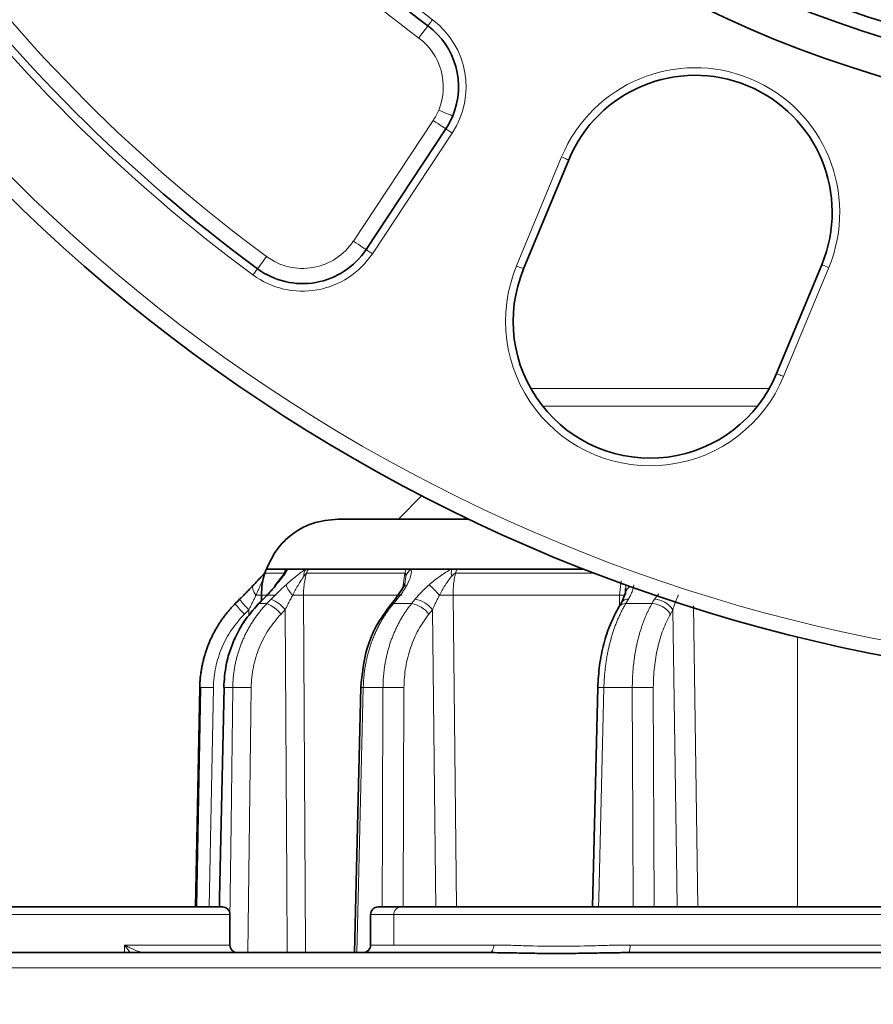
# Model space of a CAD drawing. Units: millimetres. Extents: x 1839 to 3009, y 3533 to 4366.
# Drawn here: x 2345 to 2401, y 3918 to 3982 of the extents above; entities that cross this region are included whole.
import ezdxf

# ---------------------------------------------------------------- set-up
doc = ezdxf.new("R2010")
doc.units = ezdxf.units.MM
doc.layers.get('0').update_dxf_attribs({"linetype": 'CONTINUOUS'})
doc.layers.get('DEFPOINTS').update_dxf_attribs({"linetype": 'CONTINUOUS'})
doc.layers.add('Dim', color=7, linetype='CONTINUOUS')
doc.styles.get("Standard").update_dxf_attribs({"font": 'ISOCP.SHX', "width": 1.2})
doc.dimstyles.new('1$0', dxfattribs={"dimtxt": 2.8, "dimasz": 2.8, "dimexe": 1.25, "dimexo": 0, "dimgap": 1, "dimtad": 1, "dimrnd": 0.01, "dimdsep": 46, "dimtxsty": 'Standard', "dimcen": 0, "dimclrd": 256, "dimclre": 6, "dimclrt": 256, "dimazin": 2, "dimtfac": 0.8, "dimtmove": 0, "dimatfit": 3, "dimfxl": 1, "dimtolj": 1, "dimarcsym": 0})

# ---------------------------------------------------------------- blocks, each defined once
blk = doc.blocks.new('*D8')
at = {"layer": 'DEFPOINTS', "color": 0}
for p in [(2255.343, 4050.622), (2424.074, 4050.622), (2423.377, 3884.622)]:
    blk.add_point(p, dxfattribs=at)
at = {"layer": 'Dim', "color": 6, "lineweight": -2}
for p, q in [((2424.074, 4050.622), (2252.343, 4050.622)), ((2423.377, 3884.622), (2252.343, 3884.622))]:
    blk.add_line(p, q, dxfattribs=at)
at = {"layer": 'Dim', "lineweight": -2}
blk.add_line((2255.343, 3889.622), (2255.343, 4045.622), dxfattribs=at)
at = {"layer": 'Dim'}
for points in [[(2254.51, 4045.622), (2256.177, 4045.622), (2255.343, 4050.622)], [(2254.51, 3889.622), (2256.177, 3889.622), (2255.343, 3884.622)]]:
    blk.add_solid(points, dxfattribs=at)
at = {"layer": 'Dim', "insert": (2250.343, 3967.622), "char_height": 8, "attachment_point": 5, "rotation": 90}
blk.add_mtext('\\A1;166', dxfattribs=at)

msp = doc.modelspace()

# ---------------------------------------------------------------- linework, layer by layer
at = {"color": 8, "linetype": 'Continuous', "lineweight": 18}
for p, q in [((2366.863, 3967.888), (2372.113, 3975.821)), ((2373.364, 3974.994), (2368.113, 3967.06)), ((2377.594, 3966.259), (2380.559, 3973.419)), ((2398.118, 3966.146), (2395.152, 3958.986)), ((2370.119, 3945.094), (2370.249, 3946.072)), ((2370.245, 3945.321), (2370.309, 3945.85)), ((2384.372, 3944.622), (2384.468, 3945.56)), ((2373.422, 3944.622), (2373.636, 3924.122)), ((2384.363, 3943.913), (2384.372, 3944.622)), ((2386.658, 3944.35), (2386.939, 3944.71)), ((2389.225, 3943.923), (2389.511, 3924.122)), ((2359.996, 3943.265), (2359.996, 3943.66)), ((2396.056, 3941.868), (2396.056, 3924.122)), ((2357.663, 3938.544), (2357.393, 3924.122)), ((2360.148, 3938.544), (2359.935, 3921.122)), ((2370.193, 3938.544), (2370.132, 3924.122)), ((2386.587, 3938.544), (2386.647, 3924.122)), ((2369.522, 3923.622), (2369.522, 3921.622)), ((2351.812, 3921.122), (2351.812, 3921.622)), ((2352.186, 3921.122), (2351.812, 3921.622))]:
    msp.add_line(p, q, dxfattribs=at)
at = {"color": 7, "linetype": 'Continuous', "lineweight": 35}
for p, q in [((2367.696, 3967.336), (2372.947, 3975.27)), ((2381.021, 3973.228), (2378.056, 3966.068)), ((2397.656, 3966.338), (2394.69, 3959.177)), ((2371.352, 3951.15), (2369.824, 3949.622)), ((2362.34, 3946.046), (2361.712, 3945.222)), ((2370.258, 3945.379), (2370.104, 3945.063)), ((2360.824, 3944.622), (2360.824, 3944.252)), ((2370.104, 3945.063), (2369.564, 3944.288)), ((2384.755, 3944.778), (2384.507, 3944.155)), ((2384.763, 3945.055), (2384.755, 3944.778)), ((2359.387, 3944.335), (2359.1, 3944.047)), ((2360.897, 3944.327), (2360.616, 3944.039)), ((2369.564, 3944.288), (2369.323, 3944)), ((2384.507, 3944.155), (2384.335, 3943.867)), ((2356.814, 3938.55), (2356.544, 3924.122)), ((2367.354, 3938.551), (2366.936, 3921.122)), ((2382.937, 3938.551), (2382.588, 3924.122)), ((2358.75, 3921.622), (2358.75, 3923.622)), ((2367.999, 3923.622), (2367.999, 3921.622))]:
    msp.add_line(p, q, dxfattribs=at)
at = {"color": 8, "linetype": 'Continuous', "lineweight": 18, "flags": 128}
for points in [[(2371.167, 3981.237), (2371.283, 3981.394), (2371.395, 3981.544), (2371.499, 3981.683), (2371.589, 3981.805), (2371.663, 3981.904), (2371.719, 3981.979), (2371.753, 3982.024), (2371.764, 3982.04)], [(2372.063, 3982.441), (2372.004, 3982.362), (2371.948, 3982.287), (2371.897, 3982.218), (2371.852, 3982.157), (2371.814, 3982.107), (2371.787, 3982.07), (2371.77, 3982.047), (2371.764, 3982.04)], [(2372.473, 3976.498), (2372.654, 3976.424), (2372.827, 3976.352), (2372.987, 3976.286), (2373.127, 3976.228), (2373.242, 3976.18), (2373.327, 3976.145), (2373.38, 3976.123), (2373.397, 3976.116)], [(2372.113, 3975.821), (2372.276, 3975.714), (2372.433, 3975.61), (2372.577, 3975.515), (2372.703, 3975.431), (2372.807, 3975.363), (2372.884, 3975.312), (2372.931, 3975.28), (2372.947, 3975.27)], [(2373.364, 3974.994), (2373.283, 3975.047), (2373.205, 3975.099), (2373.133, 3975.147), (2373.069, 3975.189), (2373.018, 3975.223), (2372.979, 3975.249), (2372.955, 3975.264), (2372.947, 3975.27)], [(2381.021, 3973.228), (2381.013, 3973.232), (2380.986, 3973.242), (2380.944, 3973.26), (2380.886, 3973.284), (2380.816, 3973.313), (2380.736, 3973.346), (2380.65, 3973.382), (2380.559, 3973.419)], [(2367.696, 3967.336), (2367.68, 3967.347), (2367.633, 3967.378), (2367.556, 3967.429), (2367.452, 3967.498), (2367.326, 3967.582), (2367.182, 3967.677), (2367.025, 3967.781), (2366.863, 3967.888)], [(2368.113, 3967.06), (2368.032, 3967.114), (2367.954, 3967.166), (2367.882, 3967.214), (2367.819, 3967.255), (2367.767, 3967.29), (2367.728, 3967.315), (2367.704, 3967.331), (2367.696, 3967.336)], [(2360.562, 3966.07), (2360.574, 3966.085), (2360.607, 3966.131), (2360.662, 3966.205), (2360.736, 3966.306), (2360.826, 3966.428), (2360.928, 3966.567), (2361.04, 3966.718), (2361.155, 3966.875)], [(2360.562, 3966.07), (2360.557, 3966.062), (2360.54, 3966.039), (2360.512, 3966.002), (2360.476, 3965.952), (2360.431, 3965.891), (2360.379, 3965.821), (2360.324, 3965.746), (2360.266, 3965.667)], [(2378.056, 3966.068), (2378.047, 3966.071), (2378.02, 3966.082), (2377.978, 3966.1), (2377.92, 3966.124), (2377.85, 3966.153), (2377.77, 3966.186), (2377.684, 3966.222), (2377.594, 3966.259)], [(2398.118, 3966.146), (2398.028, 3966.184), (2397.941, 3966.219), (2397.861, 3966.253), (2397.791, 3966.282), (2397.734, 3966.305), (2397.691, 3966.323), (2397.665, 3966.334), (2397.656, 3966.338)], [(2395.152, 3958.986), (2395.062, 3959.023), (2394.975, 3959.059), (2394.896, 3959.092), (2394.826, 3959.121), (2394.768, 3959.145), (2394.725, 3959.163), (2394.699, 3959.174), (2394.69, 3959.177)], [(2378.529, 3958.205), (2380.205, 3958.205), (2382.487, 3958.205), (2385.077, 3958.205), (2387.955, 3958.205), (2391.1, 3958.205), (2394.217, 3958.205)], [(2393.433, 3957.036), (2391.786, 3957.036), (2388.654, 3957.036), (2385.774, 3957.036), (2383.165, 3957.036), (2380.849, 3957.036), (2379.313, 3957.036)], [(2362.319, 3946.072), (2361.953, 3946.072), (2361.648, 3946.072), (2361.404, 3946.072), (2361.222, 3946.072), (2361.102, 3946.072), (2361.044, 3946.072), (2361.038, 3946.072)], [(2370.249, 3946.072), (2369.247, 3946.072), (2368.298, 3946.072), (2367.405, 3946.072), (2366.567, 3946.072), (2365.786, 3946.072), (2365.062, 3946.072), (2364.396, 3946.072), (2363.788, 3946.072)], [(2382.657, 3946.072), (2381.525, 3946.072), (2380.09, 3946.072), (2378.697, 3946.072), (2377.349, 3946.072), (2376.046, 3946.072), (2374.79, 3946.072), (2373.583, 3946.072)], [(2360.461, 3944.607), (2360.386, 3944.72), (2360.326, 3944.829), (2360.282, 3944.933), (2360.254, 3945.03), (2360.244, 3945.117), (2360.251, 3945.192), (2360.275, 3945.253), (2360.316, 3945.299)], [(2361.798, 3944.622), (2361.739, 3944.622), (2361.434, 3944.622), (2361.19, 3944.622), (2361.008, 3944.622), (2360.888, 3944.622), (2360.83, 3944.622), (2360.824, 3944.622)], [(2363.588, 3944.622), (2363.707, 3921.431), (2363.709, 3921.122)], [(2370.057, 3944.622), (2369.054, 3944.622), (2368.105, 3944.622), (2367.21, 3944.622), (2366.371, 3944.622), (2365.589, 3944.622), (2364.864, 3944.622), (2364.197, 3944.622), (2363.588, 3944.622)], [(2384.372, 3944.622), (2382.854, 3944.622), (2381.375, 3944.622), (2379.938, 3944.622), (2378.544, 3944.622), (2377.193, 3944.622), (2375.889, 3944.622), (2374.632, 3944.622), (2373.422, 3944.622)], [(2360.616, 3944.039), (2360.621, 3944.049), (2360.653, 3944.062)], [(2360.933, 3944.35), (2360.776, 3944.188), (2360.653, 3944.062)], [(2361.18, 3944.062), (2361.11, 3944.062), (2361.042, 3944.062), (2360.974, 3944.062), (2360.908, 3944.062), (2360.843, 3944.062), (2360.778, 3944.062), (2360.715, 3944.062), (2360.653, 3944.062)], [(2360.897, 3944.327), (2360.901, 3944.337), (2360.933, 3944.35)], [(2361.18, 3944.062), (2361.336, 3944.223), (2361.458, 3944.35)], [(2369.738, 3944.35), (2369.603, 3944.188), (2369.497, 3944.062)], [(2370.694, 3944.062), (2370.541, 3944.062), (2370.389, 3944.062), (2370.238, 3944.062), (2370.088, 3944.062), (2369.939, 3944.062), (2369.791, 3944.062), (2369.643, 3944.062), (2369.497, 3944.062)], [(2370.694, 3944.062), (2370.825, 3944.223), (2370.928, 3944.35)], [(2384.945, 3944.35), (2384.849, 3944.188), (2384.773, 3944.062)], [(2386.495, 3944.062), (2386.277, 3944.062), (2386.061, 3944.062), (2385.844, 3944.062), (2385.629, 3944.062), (2385.414, 3944.062), (2385.2, 3944.062), (2384.986, 3944.062), (2384.773, 3944.062)], [(2386.495, 3944.062), (2386.586, 3944.223), (2386.658, 3944.35)], [(2359.996, 3943.66), (2359.836, 3943.499), (2359.709, 3943.372)], [(2362.389, 3943.66), (2362.233, 3943.499), (2362.111, 3943.372)], [(2362.506, 3921.122), (2362.481, 3925.853), (2362.389, 3943.66)], [(2372.07, 3943.66), (2371.939, 3943.499), (2371.835, 3943.372)], [(2372.277, 3924.122), (2372.258, 3925.853), (2372.07, 3943.66)], [(2387.873, 3943.66), (2387.782, 3943.499), (2387.71, 3943.372)], [(2388.16, 3924.122), (2388.135, 3925.853), (2387.873, 3943.66)], [(2358.338, 3938.549), (2358.337, 3938.547), (2358.364, 3938.544)], [(2358.935, 3938.544), (2358.86, 3938.544), (2358.785, 3938.544), (2358.712, 3938.544), (2358.64, 3938.544), (2358.569, 3938.544), (2358.499, 3938.544), (2358.431, 3938.544), (2358.364, 3938.544)], [(2358.75, 3923.352), (2358.826, 3929.576), (2358.935, 3938.544)], [(2367.515, 3938.544), (2367.181, 3924.684), (2367.096, 3921.122)], [(2367.354, 3938.551), (2367.35, 3938.551), (2367.369, 3938.55), (2367.425, 3938.547), (2367.515, 3938.544)], [(2368.813, 3938.544), (2368.648, 3938.544), (2368.483, 3938.544), (2368.319, 3938.544), (2368.156, 3938.544), (2367.995, 3938.544), (2367.834, 3938.544), (2367.674, 3938.544), (2367.515, 3938.544)], [(2368.754, 3924.122), (2368.776, 3929.576), (2368.813, 3938.544)], [(2383.338, 3938.544), (2383.001, 3924.684), (2382.987, 3924.122)], [(2385.206, 3938.544), (2384.97, 3938.544), (2384.735, 3938.544), (2384.5, 3938.544), (2384.266, 3938.544), (2384.033, 3938.544), (2383.801, 3938.544), (2383.569, 3938.544), (2383.338, 3938.544)], [(2385.27, 3924.122), (2385.245, 3929.576), (2385.206, 3938.544)], [(2358.75, 3923.622), (2358.748, 3923.622), (2358.515, 3923.622), (2357.914, 3923.622), (2356.956, 3923.622), (2355.659, 3923.622), (2354.047, 3923.622), (2352.15, 3923.622), (2350.003, 3923.622), (2347.647, 3923.622), (2345.125, 3923.622), (2342.485, 3923.622), (2339.774, 3923.622), (2337.045, 3923.622), (2334.348, 3923.622), (2331.732, 3923.622), (2329.247, 3923.622), (2326.94, 3923.622), (2324.852, 3923.622), (2323.023, 3923.622), (2321.487, 3923.622), (2320.273, 3923.622)], [(2369.522, 3923.622), (2368.652, 3923.622), (2368.142, 3923.622), (2367.999, 3923.622)], [(2407.999, 3923.622), (2407.996, 3923.622), (2407.764, 3923.622), (2407.163, 3923.622), (2406.205, 3923.622), (2404.908, 3923.622), (2403.296, 3923.622), (2401.399, 3923.622), (2399.252, 3923.622), (2396.896, 3923.622), (2394.374, 3923.622), (2391.734, 3923.622), (2389.023, 3923.622), (2386.294, 3923.622), (2383.596, 3923.622), (2380.981, 3923.622), (2378.496, 3923.622), (2376.188, 3923.622), (2374.101, 3923.622), (2372.272, 3923.622), (2370.736, 3923.622), (2369.522, 3923.622)], [(2351.812, 3921.622), (2353.786, 3921.622), (2355.469, 3921.622), (2356.829, 3921.622), (2357.841, 3921.622), (2358.483, 3921.622), (2358.744, 3921.622), (2358.75, 3921.622)], [(2367.999, 3921.622), (2368.015, 3921.622), (2368.096, 3921.622), (2368.246, 3921.622), (2368.465, 3921.622), (2368.751, 3921.622), (2369.103, 3921.622), (2369.522, 3921.622)], [(2369.522, 3921.622), (2370.081, 3921.622), (2370.721, 3921.622), (2371.441, 3921.622), (2372.236, 3921.622), (2373.103, 3921.622), (2374.038, 3921.622), (2375.037, 3921.622), (2376.095, 3921.622)], [(2375.798, 3921.122), (2375.856, 3921.132), (2375.912, 3921.16), (2375.963, 3921.206), (2376.008, 3921.269), (2376.045, 3921.344), (2376.073, 3921.431), (2376.09, 3921.525), (2376.095, 3921.622)], [(2385.052, 3921.622), (2387.571, 3921.622), (2390.096, 3921.622), (2392.587, 3921.622), (2395.006, 3921.622), (2397.312, 3921.622), (2399.47, 3921.622), (2401.445, 3921.622), (2403.205, 3921.622)], [(2471.419, 3920.122), (2465.684, 3920.122), (2459.815, 3920.122), (2453.829, 3920.122), (2447.746, 3920.122), (2441.584, 3920.122), (2435.364, 3920.122), (2429.103, 3920.122), (2422.824, 3920.122), (2416.544, 3920.122), (2410.284, 3920.122), (2404.063, 3920.122), (2397.901, 3920.122), (2391.818, 3920.122), (2385.832, 3920.122), (2379.963, 3920.122), (2374.229, 3920.122), (2368.647, 3920.122), (2363.236, 3920.122), (2358.012, 3920.122), (2352.993, 3920.122), (2348.193, 3920.122), (2343.628, 3920.122)]]:
    msp.add_lwpolyline(points, dxfattribs=at)
at = {"color": 7, "linetype": 'Continuous', "lineweight": 35, "flags": 128}
for points in [[(2374.419, 3949.622), (2372.723, 3949.622), (2370.75, 3949.622), (2369.098, 3949.622), (2367.778, 3949.622), (2366.796, 3949.622), (2366.161, 3949.622), (2365.874, 3949.622), (2365.856, 3949.622)], [(2362.432, 3946.322), (2362.067, 3946.322), (2361.762, 3946.322), (2361.519, 3946.322), (2361.337, 3946.322), (2361.218, 3946.322), (2361.16, 3946.322), (2361.154, 3946.322)], [(2362.551, 3946.322), (2362.536, 3946.322), (2362.521, 3946.322), (2362.506, 3946.322), (2362.491, 3946.322), (2362.476, 3946.322), (2362.461, 3946.322), (2362.447, 3946.322), (2362.432, 3946.322)], [(2363.732, 3946.322), (2363.565, 3946.322), (2363.403, 3946.322), (2363.248, 3946.322), (2363.097, 3946.322), (2362.952, 3946.322), (2362.813, 3946.322), (2362.679, 3946.322), (2362.551, 3946.322)], [(2363.898, 3946.322), (2363.877, 3946.322), (2363.856, 3946.322), (2363.835, 3946.322), (2363.814, 3946.322), (2363.794, 3946.322), (2363.773, 3946.322), (2363.752, 3946.322), (2363.732, 3946.322)], [(2370.347, 3946.322), (2369.347, 3946.322), (2368.4, 3946.322), (2367.508, 3946.322), (2366.672, 3946.322), (2365.892, 3946.322), (2365.169, 3946.322), (2364.505, 3946.322), (2363.898, 3946.322)], [(2370.651, 3946.322), (2370.613, 3946.322), (2370.575, 3946.322), (2370.536, 3946.322), (2370.498, 3946.322), (2370.46, 3946.322), (2370.422, 3946.322), (2370.385, 3946.322), (2370.347, 3946.322)], [(2373.33, 3946.322), (2372.979, 3946.322), (2372.632, 3946.322), (2372.29, 3946.322), (2371.953, 3946.322), (2371.62, 3946.322), (2371.292, 3946.322), (2370.969, 3946.322), (2370.651, 3946.322)], [(2373.675, 3946.322), (2373.631, 3946.322), (2373.588, 3946.322), (2373.545, 3946.322), (2373.502, 3946.322), (2373.459, 3946.322), (2373.416, 3946.322), (2373.373, 3946.322), (2373.33, 3946.322)], [(2382.013, 3946.322), (2381.602, 3946.322), (2380.169, 3946.322), (2378.779, 3946.322), (2377.433, 3946.322), (2376.133, 3946.322), (2374.88, 3946.322), (2373.675, 3946.322)], [(2359.102, 3944.062), (2359.262, 3944.223), (2359.389, 3944.35)], [(2359.387, 3944.335), (2359.387, 3944.337), (2359.389, 3944.35)], [(2356.493, 3924.122), (2356.595, 3929.576), (2356.763, 3938.544)], [(2358.364, 3938.544), (2358.073, 3924.684), (2358.061, 3924.122)], [(2320.735, 3924.122), (2321.919, 3924.122), (2323.416, 3924.122), (2325.199, 3924.122), (2327.235, 3924.122), (2329.485, 3924.122), (2331.908, 3924.122), (2334.458, 3924.122), (2337.088, 3924.122), (2339.749, 3924.122), (2342.391, 3924.122), (2344.966, 3924.122), (2347.425, 3924.122), (2349.722, 3924.122), (2351.815, 3924.122), (2353.665, 3924.122), (2355.236, 3924.122), (2356.501, 3924.122), (2357.435, 3924.122), (2358.021, 3924.122), (2358.248, 3924.122), (2358.25, 3924.122)], [(2368.499, 3924.122), (2368.638, 3924.122), (2369.135, 3924.122), (2369.984, 3924.122)], [(2369.984, 3924.122), (2371.168, 3924.122), (2372.665, 3924.122), (2374.448, 3924.122), (2376.484, 3924.122), (2378.734, 3924.122), (2381.156, 3924.122), (2383.707, 3924.122), (2386.337, 3924.122), (2388.998, 3924.122), (2391.64, 3924.122), (2394.215, 3924.122), (2396.674, 3924.122), (2398.971, 3924.122), (2401.064, 3924.122), (2402.913, 3924.122), (2404.485, 3924.122), (2405.75, 3924.122), (2406.684, 3924.122), (2407.27, 3924.122), (2407.496, 3924.122), (2407.499, 3924.122)], [(2322.277, 3921.122), (2325.171, 3921.122), (2328.394, 3921.122), (2331.934, 3921.122), (2335.78, 3921.122), (2339.918, 3921.122), (2344.335, 3921.122), (2349.015, 3921.122), (2353.944, 3921.122), (2359.105, 3921.122), (2364.479, 3921.122), (2370.05, 3921.122), (2375.798, 3921.122)], [(2384.979, 3921.122), (2391.09, 3921.122), (2397.308, 3921.122), (2403.611, 3921.122), (2409.979, 3921.122), (2416.391, 3921.122), (2422.824, 3921.122), (2429.256, 3921.122), (2435.668, 3921.122), (2442.036, 3921.122), (2448.339, 3921.122), (2454.557, 3921.122), (2460.668, 3921.122)]]:
    msp.add_lwpolyline(points, dxfattribs=at)
at = {"color": 7, "linetype": 'Continuous', "lineweight": 35}
for centre, radius, start, end in [((2422.824, 4050.622), 75, 115.57718, 295.57718), ((2422.824, 4050.622), 72.5, 115.57718, 295.57718), ((2422.824, 4050.622), 71.5, 115.57718, 295.57718), ((2422.824, 4050.622), 70.5, 115.57718, 295.57718), ((2422.824, 4050.622), 112, 157.5, 337.5), ((2422.827, 4050.617), 85.5, 216.66283, 233.32821), ((2422.821, 4050.621), 105, 216.36598, 233.63402), ((2368.778, 3978.029), 5, 337.5, 53.32821), ((2389.339, 3969.783), 9.003, 337.5, 157.5), ((2368.778, 3978.029), 5, 326.5, 337.5), ((2363.527, 3970.096), 5, 233.63402, 326.5), ((2386.373, 3962.623), 9.003, 157.5, 337.5), ((2365.824, 3944.622), 5, 163.13895, 180), ((2361.995, 3945.782), 1, 147.33042, 163.13895), ((2358.25, 3923.622), 0.5, 0, 90), ((2368.499, 3923.622), 0.5, 90, 180), ((2359.25, 3921.622), 0.5, 180, 270), ((2367.499, 3921.622), 0.5, 270, 0)]:
    msp.add_arc(centre, radius, start, end, dxfattribs=at)
at = {"color": 8, "linetype": 'Continuous', "lineweight": 18}
for centre, radius, start, end in [((2422.824, 4050.622), 111, 157.5, 337.5), ((2422.827, 4050.617), 85, 216.66283, 233.32821), ((2422.827, 4050.617), 86.5, 216.66283, 233.32821), ((2422.821, 4050.621), 104, 216.36598, 233.63402), ((2422.821, 4050.621), 105.5, 216.36598, 233.63402), ((2368.778, 3978.029), 5.5, 326.5, 53.32821), ((2368.778, 3978.029), 4, 337.5, 53.32821), ((2389.339, 3969.783), 9.503, 337.5, 157.5), ((2368.778, 3978.029), 4, 326.5, 337.5), ((2363.527, 3970.096), 4, 233.63402, 326.5), ((2363.527, 3970.096), 5.5, 233.63402, 326.5), ((2386.373, 3962.623), 9.503, 157.5, 337.5), ((2363.288, 3945.785), 1.01, 147.89098, 163.48597), ((2363.104, 3945.681), 0.847, 130.73134, 156.00268), ((2364.367, 3945.899), 0.764, 146.33799, 183.64524), ((2364.771, 3945.789), 1.022, 148.54101, 163.88304), ((2371.304, 3945.802), 1.09, 151.49482, 165.6393), ((2371.261, 3945.52), 1.008, 127.26153, 160.85752), ((2374.328, 3946.083), 1.026, 166.55199, 193.13044), ((2374.686, 3945.808), 1.135, 153.07809, 166.54713), ((2364.187, 3945.92), 1.854, 199.53953, 225.0501), ((2370.549, 3944.813), 0.51, 107.55996, 151.02538), ((2367.694, 3940.557), 6.303, 39.98933, 48.80463), ((2385.391, 3944.622), 0.655, 121.05764, 165.93369), ((2360.362, 3958.296), 13.689, 270.41256, 271.93168), ((2362.811, 3964.754), 20.146, 270.18664, 272.21164), ((2372.13, 3995.478), 50.872, 270.44221, 271.45554), ((2384.193, 3933.075), 11.548, 87.33112, 89.10766), ((2363.017, 3946.97), 4.887, 216.72958, 227.40543), ((2363.304, 3947.258), 4.887, 216.72944, 227.40549), ((2360.249, 3941.832), 2.417, 39.59508, 67.33333), ((2360.527, 3942.12), 2.417, 39.59493, 67.33347), ((2369.475, 3943.849), 0.214, 83.95105, 135.06343), ((2369.715, 3944.137), 0.214, 83.95528, 135.04405), ((2370.386, 3942.262), 1.825, 37.43491, 80.2977), ((2370.621, 3942.55), 1.825, 37.43501, 80.29771), ((2384.725, 3943.58), 0.484, 84.33489, 143.6594), ((2384.897, 3943.868), 0.484, 84.33557, 143.65768), ((2386.43, 3942.532), 1.531, 33.27619, 87.56223), ((2386.593, 3942.82), 1.531, 33.27648, 87.56194), ((2357.212, 3927.367), 11.186, 87.69329, 92.30157), ((2359.541, 3914.265), 24.287, 88.56719, 91.42893), ((2369.503, 3905.692), 32.859, 88.79509, 91.20164), ((2382.822, 3919.547), 19.005, 88.44371, 89.66187), ((2385.895, 3905.674), 32.877, 88.79528, 91.20171), ((2370.004, 3923.641), 0.482, 92.35576, 182.17573), ((2384.149, 3921.5), 0.912, 335.5298, 7.7057)]:
    msp.add_arc(centre, radius, start, end, dxfattribs=at)
at = {"color": 7, "linetype": 'Continuous', "lineweight": 35}
for points, knots in [([(2365.856, 3949.622), (2365.285, 3949.565), (2364.141, 3949.452), (2362.74, 3948.622), (2361.71, 3947.553), (2361.339, 3946.732), (2361.154, 3946.322)], [0, 0, 0, 0, 0.279781, 0.559659, 0.780016, 1, 1, 1, 1]), ([(2360.316, 3945.299), (2360.535, 3945.53), (2360.822, 3945.833), (2361.009, 3946.042), (2361.054, 3946.092)], [0, 0, 0, 0, 0.758859, 1, 1, 1, 1]), ([(2359.389, 3944.35), (2359.43, 3944.391), (2359.511, 3944.472), (2359.631, 3944.594), (2359.749, 3944.714), (2359.906, 3944.874), (2360.098, 3945.072), (2360.244, 3945.224), (2360.316, 3945.299)], [0, 0, 0, 0, 0.1263348, 0.2516161, 0.3760901, 0.5000044, 0.7534651, 1, 1, 1, 1]), ([(2361.8, 3945.299), (2361.769, 3945.262), (2361.705, 3945.188), (2361.605, 3945.073), (2361.5, 3944.955), (2361.355, 3944.796), (2361.168, 3944.594), (2361.012, 3944.431), (2360.933, 3944.35)], [0, 0, 0, 0, 0.1222702, 0.2459916, 0.3714727, 0.4990111, 0.7478086, 1, 1, 1, 1]), ([(2356.763, 3938.544), (2356.766, 3938.642), (2356.772, 3938.838), (2356.794, 3939.13), (2356.826, 3939.42), (2356.868, 3939.706), (2356.92, 3939.99), (2356.982, 3940.27), (2357.054, 3940.547), (2357.135, 3940.82), (2357.225, 3941.088), (2357.324, 3941.351), (2357.431, 3941.61), (2357.547, 3941.863), (2357.671, 3942.111), (2357.802, 3942.353), (2357.942, 3942.589), (2358.088, 3942.819), (2358.241, 3943.043), (2358.401, 3943.26), (2358.567, 3943.471), (2358.739, 3943.675), (2358.917, 3943.873), (2359.04, 3943.999), (2359.102, 3944.062)], [0, 0, 0, 0, 0.047879, 0.095526, 0.142943, 0.190129, 0.237084, 0.283808, 0.330301, 0.376563, 0.422594, 0.468394, 0.513964, 0.559303, 0.604411, 0.649288, 0.693934, 0.73835, 0.782535, 0.826489, 0.870213, 0.913706, 0.956968, 1, 1, 1, 1]), ([(2360.616, 3944.039), (2360.283, 3943.656), (2359.621, 3942.895), (2358.922, 3941.532), (2358.451, 3940.073), (2358.375, 3939.056), (2358.338, 3938.549)], [0, 0, 0, 0, 0.251255, 0.500307, 0.750504, 1, 1, 1, 1]), ([(2369.323, 3944), (2368.988, 3943.541), (2368.355, 3942.675), (2367.589, 3940.835), (2367.442, 3939.426), (2367.35, 3938.551)], [0, 0, 0, 0, 0.29923, 0.564908, 1, 1, 1, 1]), ([(2384.335, 3943.867), (2384.134, 3943.491), (2383.734, 3942.744), (2383.308, 3941.419), (2383.017, 3940.011), (2382.962, 3939.037), (2382.934, 3938.551)], [0, 0, 0, 0, 0.252705, 0.502258, 0.751981, 1, 1, 1, 1]), ([(2384.979, 3921.122), (2384.817, 3921.122), (2384.492, 3921.121), (2384.008, 3921.115), (2383.525, 3921.108), (2383.044, 3921.099), (2382.324, 3921.086), (2381.377, 3921.07), (2380.215, 3921.063), (2379.074, 3921.07), (2378.078, 3921.088), (2377.221, 3921.105), (2376.5, 3921.119), (2376.032, 3921.121), (2375.798, 3921.122)], [0, 0, 0, 0, 0.04984, 0.099758, 0.149758, 0.199848, 0.250031, 0.375665, 0.499864, 0.624202, 0.749993, 0.833569, 0.916896, 1, 1, 1, 1])]:
    msp.add_open_spline(points, degree=3, knots=knots, dxfattribs=at)
at = {"color": 8, "linetype": 'Continuous', "lineweight": 18}
for points, knots in [([(2361.024, 3945.85), (2361.015, 3945.832), (2360.997, 3945.793), (2360.965, 3945.727), (2360.929, 3945.65), (2360.883, 3945.552), (2360.822, 3945.42), (2360.727, 3945.212), (2360.629, 3944.991), (2360.533, 3944.773), (2360.485, 3944.663), (2360.461, 3944.607)], [0, 0, 0, 0, 0.051358, 0.110019, 0.1761812, 0.250027, 0.3586159, 0.499624, 0.749685, 0.874336, 1, 1, 1, 1]), ([(2362.551, 3946.322), (2362.525, 3946.266), (2362.483, 3946.196), (2362.382, 3946.044), (2362.323, 3945.961), (2362.127, 3945.697), (2361.973, 3945.504), (2361.8, 3945.299)], [0, 0, 0, 0, 0.25, 0.25, 0.5, 0.5, 1, 1, 1, 1]), ([(2362.439, 3945.299), (2362.666, 3945.504), (2362.893, 3945.697), (2363.223, 3945.961), (2363.33, 3946.044), (2363.538, 3946.196), (2363.64, 3946.266), (2363.732, 3946.322)], [0, 0, 0, 0, 0.5, 0.5, 0.75, 0.75, 1, 1, 1, 1]), ([(2363.605, 3945.85), (2363.591, 3945.832), (2363.562, 3945.793), (2363.516, 3945.727), (2363.465, 3945.65), (2363.401, 3945.552), (2363.32, 3945.42), (2363.198, 3945.212), (2363.076, 3944.991), (2362.961, 3944.773), (2362.905, 3944.663), (2362.876, 3944.607)], [0, 0, 0, 0, 0.051358, 0.110019, 0.176181, 0.250027, 0.358616, 0.499624, 0.749685, 0.874336, 1, 1, 1, 1]), ([(2363.788, 3946.072), (2363.77, 3946.006), (2363.733, 3945.872), (2363.688, 3945.668), (2363.651, 3945.462), (2363.622, 3945.254), (2363.602, 3945.045), (2363.589, 3944.834), (2363.589, 3944.693), (2363.588, 3944.622)], [0, 0, 0, 0, 0.141708, 0.283797, 0.426269, 0.569125, 0.712364, 0.855989, 1, 1, 1, 1]), ([(2363.788, 3946.072), (2363.785, 3946.072), (2363.779, 3946.07), (2363.765, 3946.059), (2363.748, 3946.041), (2363.727, 3946.015), (2363.699, 3945.977), (2363.658, 3945.921), (2363.625, 3945.877), (2363.605, 3945.85)], [0, 0, 0, 0, 0.074392, 0.156711, 0.250567, 0.363685, 0.501006, 0.70776, 1, 1, 1, 1]), ([(2370.309, 3945.85), (2370.308, 3945.877), (2370.307, 3945.921), (2370.301, 3945.977), (2370.293, 3946.015), (2370.284, 3946.044), (2370.272, 3946.067), (2370.256, 3946.071), (2370.249, 3946.072)], [0, 0, 0, 0, 0.292698, 0.499779, 0.636149, 0.74872, 0.88552, 1, 1, 1, 1]), ([(2370.651, 3946.322), (2370.675, 3946.266), (2370.681, 3946.196), (2370.672, 3946.044), (2370.656, 3945.961), (2370.584, 3945.697), (2370.503, 3945.504), (2370.395, 3945.299)], [0, 0, 0, 0, 0.25, 0.25, 0.5, 0.5, 1, 1, 1, 1]), ([(2371.845, 3945.299), (2372.078, 3945.504), (2372.322, 3945.697), (2372.697, 3945.961), (2372.823, 3946.044), (2373.077, 3946.196), (2373.206, 3946.266), (2373.33, 3946.322)], [0, 0, 0, 0, 0.5, 0.5, 0.75, 0.75, 1, 1, 1, 1]), ([(2373.328, 3945.85), (2373.312, 3945.832), (2373.276, 3945.793), (2373.221, 3945.727), (2373.16, 3945.65), (2373.087, 3945.552), (2372.996, 3945.42), (2372.861, 3945.212), (2372.729, 3944.991), (2372.609, 3944.773), (2372.552, 3944.663), (2372.523, 3944.607)], [0, 0, 0, 0, 0.051358, 0.110019, 0.1761812, 0.250027, 0.3586159, 0.499624, 0.749685, 0.874336, 1, 1, 1, 1]), ([(2373.583, 3946.072), (2373.577, 3946.072), (2373.564, 3946.07), (2373.542, 3946.059), (2373.517, 3946.041), (2373.487, 3946.015), (2373.448, 3945.977), (2373.395, 3945.921), (2373.353, 3945.877), (2373.328, 3945.85)], [0, 0, 0, 0, 0.074207, 0.156283, 0.249816, 0.362953, 0.50032, 0.707316, 1, 1, 1, 1]), ([(2373.583, 3946.072), (2373.568, 3946.006), (2373.537, 3945.872), (2373.5, 3945.668), (2373.47, 3945.462), (2373.446, 3945.254), (2373.431, 3945.045), (2373.422, 3944.834), (2373.422, 3944.693), (2373.422, 3944.622)], [0, 0, 0, 0, 0.141708, 0.283797, 0.426269, 0.569125, 0.712364, 0.855989, 1, 1, 1, 1]), ([(2361.458, 3944.35), (2361.497, 3944.391), (2361.576, 3944.472), (2361.697, 3944.594), (2361.817, 3944.714), (2361.982, 3944.874), (2362.189, 3945.072), (2362.356, 3945.224), (2362.439, 3945.299)], [0, 0, 0, 0, 0.1263348, 0.2516161, 0.3760901, 0.5000044, 0.7534651, 1, 1, 1, 1]), ([(2370.395, 3945.299), (2370.375, 3945.262), (2370.335, 3945.188), (2370.266, 3945.073), (2370.191, 3944.955), (2370.083, 3944.796), (2369.936, 3944.594), (2369.804, 3944.431), (2369.738, 3944.35)], [0, 0, 0, 0, 0.12227, 0.245992, 0.371473, 0.499011, 0.747809, 1, 1, 1, 1]), ([(2370.928, 3944.35), (2370.962, 3944.391), (2371.029, 3944.472), (2371.135, 3944.594), (2371.244, 3944.714), (2371.395, 3944.874), (2371.592, 3945.072), (2371.761, 3945.224), (2371.845, 3945.299)], [0, 0, 0, 0, 0.126335, 0.251616, 0.37609, 0.500004, 0.753465, 1, 1, 1, 1]), ([(2384.745, 3944.607), (2384.766, 3944.837), (2384.788, 3945.068), (2384.759, 3945.272), (2384.759, 3945.274)], [0, 0, 0, 0, 0.990921, 1, 1, 1, 1]), ([(2385.314, 3945.299), (2385.308, 3945.262), (2385.295, 3945.188), (2385.266, 3945.073), (2385.23, 3944.955), (2385.172, 3944.796), (2385.083, 3944.594), (2384.991, 3944.431), (2384.945, 3944.35)], [0, 0, 0, 0, 0.12227, 0.245992, 0.371473, 0.499011, 0.747809, 1, 1, 1, 1]), ([(2360.461, 3944.607), (2360.441, 3944.565), (2360.396, 3944.472), (2360.319, 3944.315), (2360.217, 3944.106), (2360.107, 3943.884), (2360.028, 3943.724), (2359.996, 3943.66)], [0, 0, 0, 0, 0.134739, 0.301572, 0.500064, 0.798253, 1, 1, 1, 1]), ([(2362.876, 3944.607), (2362.853, 3944.565), (2362.802, 3944.472), (2362.718, 3944.315), (2362.608, 3944.106), (2362.496, 3943.884), (2362.42, 3943.724), (2362.389, 3943.66)], [0, 0, 0, 0, 0.134739, 0.301572, 0.500064, 0.798253, 1, 1, 1, 1]), ([(2372.523, 3944.607), (2372.499, 3944.565), (2372.447, 3944.472), (2372.366, 3944.315), (2372.263, 3944.106), (2372.162, 3943.884), (2372.096, 3943.724), (2372.07, 3943.66)], [0, 0, 0, 0, 0.134739, 0.301572, 0.500064, 0.798253, 1, 1, 1, 1]), ([(2388.236, 3944.607), (2388.215, 3944.565), (2388.169, 3944.472), (2388.099, 3944.315), (2388.015, 3944.106), (2387.938, 3943.884), (2387.892, 3943.724), (2387.873, 3943.66)], [0, 0, 0, 0, 0.134739, 0.301572, 0.500064, 0.798253, 1, 1, 1, 1]), ([(2360.653, 3944.062), (2360.587, 3943.992), (2360.454, 3943.853), (2360.265, 3943.635), (2360.081, 3943.409), (2359.905, 3943.174), (2359.737, 3942.932), (2359.576, 3942.682), (2359.424, 3942.424), (2359.28, 3942.16), (2359.146, 3941.888), (2359.021, 3941.61), (2358.905, 3941.325), (2358.8, 3941.034), (2358.705, 3940.738), (2358.621, 3940.437), (2358.549, 3940.131), (2358.487, 3939.82), (2358.437, 3939.506), (2358.4, 3939.188), (2358.374, 3938.867), (2358.367, 3938.652), (2358.364, 3938.544)], [0, 0, 0, 0, 0.047348, 0.094974, 0.14288, 0.191065, 0.239529, 0.288272, 0.337294, 0.386596, 0.436176, 0.486036, 0.536175, 0.586594, 0.637292, 0.688269, 0.739526, 0.791062, 0.842877, 0.894972, 0.947346, 1, 1, 1, 1]), ([(2358.935, 3938.544), (2358.938, 3938.642), (2358.942, 3938.838), (2358.962, 3939.13), (2358.991, 3939.42), (2359.031, 3939.706), (2359.08, 3939.99), (2359.139, 3940.27), (2359.207, 3940.547), (2359.284, 3940.82), (2359.371, 3941.088), (2359.465, 3941.351), (2359.569, 3941.61), (2359.68, 3941.863), (2359.799, 3942.111), (2359.926, 3942.353), (2360.06, 3942.589), (2360.201, 3942.819), (2360.349, 3943.043), (2360.503, 3943.26), (2360.663, 3943.471), (2360.83, 3943.675), (2361.001, 3943.873), (2361.121, 3943.999), (2361.18, 3944.062)], [0, 0, 0, 0, 0.047879, 0.095526, 0.142943, 0.190129, 0.237084, 0.283808, 0.330301, 0.376563, 0.422594, 0.468394, 0.513964, 0.559303, 0.604411, 0.649288, 0.693934, 0.73835, 0.782535, 0.826489, 0.870213, 0.913706, 0.956968, 1, 1, 1, 1]), ([(2369.497, 3944.062), (2369.44, 3943.992), (2369.327, 3943.853), (2369.164, 3943.635), (2369.006, 3943.409), (2368.855, 3943.174), (2368.71, 3942.932), (2368.572, 3942.682), (2368.44, 3942.424), (2368.317, 3942.16), (2368.2, 3941.888), (2368.092, 3941.61), (2367.992, 3941.325), (2367.901, 3941.034), (2367.819, 3940.738), (2367.746, 3940.437), (2367.682, 3940.131), (2367.628, 3939.82), (2367.584, 3939.506), (2367.55, 3939.188), (2367.526, 3938.867), (2367.519, 3938.652), (2367.515, 3938.544)], [0, 0, 0, 0, 0.0473477, 0.0949744, 0.1428801, 0.191065, 0.2395289, 0.288272, 0.3372943, 0.3865957, 0.4361764, 0.4860363, 0.5361755, 0.586594, 0.6372918, 0.688269, 0.7395256, 0.7910615, 0.8428769, 0.8949718, 0.9473462, 1, 1, 1, 1]), ([(2368.813, 3938.544), (2368.815, 3938.642), (2368.818, 3938.838), (2368.833, 3939.13), (2368.856, 3939.42), (2368.888, 3939.706), (2368.929, 3939.99), (2368.977, 3940.27), (2369.034, 3940.547), (2369.098, 3940.82), (2369.17, 3941.088), (2369.249, 3941.351), (2369.336, 3941.61), (2369.429, 3941.863), (2369.529, 3942.111), (2369.635, 3942.353), (2369.748, 3942.589), (2369.867, 3942.819), (2369.992, 3943.043), (2370.122, 3943.26), (2370.257, 3943.471), (2370.398, 3943.675), (2370.542, 3943.873), (2370.643, 3943.999), (2370.694, 3944.062)], [0, 0, 0, 0, 0.0478787, 0.0955265, 0.1429432, 0.190129, 0.2370839, 0.2838078, 0.3303008, 0.3765629, 0.4225941, 0.4683945, 0.513964, 0.5593028, 0.6044107, 0.6492879, 0.6939343, 0.73835, 0.7825349, 0.8264892, 0.8702129, 0.9137059, 0.9569682, 1, 1, 1, 1]), ([(2384.773, 3944.062), (2384.733, 3943.992), (2384.652, 3943.853), (2384.535, 3943.635), (2384.423, 3943.409), (2384.314, 3943.174), (2384.21, 3942.932), (2384.111, 3942.682), (2384.017, 3942.424), (2383.927, 3942.16), (2383.844, 3941.888), (2383.765, 3941.61), (2383.693, 3941.325), (2383.627, 3941.034), (2383.567, 3940.738), (2383.513, 3940.437), (2383.466, 3940.131), (2383.426, 3939.82), (2383.393, 3939.506), (2383.367, 3939.188), (2383.348, 3938.867), (2383.342, 3938.652), (2383.338, 3938.544)], [0, 0, 0, 0, 0.047348, 0.094974, 0.14288, 0.191065, 0.239529, 0.288272, 0.337294, 0.386596, 0.436176, 0.486036, 0.536175, 0.586594, 0.637292, 0.688269, 0.739526, 0.791062, 0.842877, 0.894972, 0.947346, 1, 1, 1, 1]), ([(2385.206, 3938.544), (2385.206, 3938.642), (2385.207, 3938.838), (2385.216, 3939.13), (2385.23, 3939.42), (2385.251, 3939.706), (2385.278, 3939.99), (2385.31, 3940.27), (2385.348, 3940.547), (2385.392, 3940.82), (2385.441, 3941.088), (2385.495, 3941.351), (2385.554, 3941.61), (2385.618, 3941.863), (2385.687, 3942.111), (2385.76, 3942.353), (2385.838, 3942.589), (2385.921, 3942.819), (2386.007, 3943.043), (2386.097, 3943.26), (2386.191, 3943.471), (2386.289, 3943.675), (2386.39, 3943.873), (2386.46, 3943.999), (2386.495, 3944.062)], [0, 0, 0, 0, 0.047879, 0.095526, 0.142943, 0.190129, 0.237084, 0.283808, 0.330301, 0.376563, 0.422594, 0.468394, 0.513964, 0.559303, 0.604411, 0.649288, 0.693934, 0.73835, 0.782535, 0.826489, 0.870213, 0.913706, 0.956968, 1, 1, 1, 1]), ([(2359.709, 3943.372), (2359.391, 3943.052), (2359.108, 3942.708), (2358.735, 3942.154), (2358.619, 3941.963), (2358.406, 3941.569), (2358.307, 3941.365), (2358.044, 3940.745), (2357.91, 3940.32), (2357.724, 3939.447), (2357.671, 3938.996), (2357.663, 3938.544)], [0, 0, 0, 0, 0.25, 0.25, 0.375, 0.375, 0.5, 0.5, 0.75, 0.75, 1, 1, 1, 1]), ([(2362.111, 3943.372), (2361.803, 3943.052), (2361.53, 3942.708), (2361.17, 3942.154), (2361.059, 3941.963), (2360.853, 3941.569), (2360.759, 3941.365), (2360.507, 3940.745), (2360.379, 3940.32), (2360.202, 3939.447), (2360.154, 3938.996), (2360.148, 3938.544)], [0, 0, 0, 0, 0.25, 0.25, 0.375, 0.375, 0.5, 0.5, 0.75, 0.75, 1, 1, 1, 1]), ([(2371.835, 3943.372), (2371.575, 3943.052), (2371.345, 3942.708), (2371.042, 3942.154), (2370.948, 3941.963), (2370.775, 3941.569), (2370.696, 3941.365), (2370.485, 3940.745), (2370.379, 3940.32), (2370.234, 3939.447), (2370.195, 3938.996), (2370.193, 3938.544)], [0, 0, 0, 0, 0.25, 0.25, 0.375, 0.375, 0.5, 0.5, 0.75, 0.75, 1, 1, 1, 1]), ([(2387.71, 3943.372), (2387.528, 3943.052), (2387.368, 3942.708), (2387.159, 3942.154), (2387.094, 3941.963), (2386.975, 3941.569), (2386.921, 3941.365), (2386.776, 3940.745), (2386.705, 3940.32), (2386.609, 3939.447), (2386.585, 3938.996), (2386.587, 3938.544)], [0, 0, 0, 0, 0.25, 0.25, 0.375, 0.375, 0.5, 0.5, 0.75, 0.75, 1, 1, 1, 1]), ([(2351.812, 3921.622), (2351.861, 3921.596), (2351.954, 3921.545), (2352.092, 3921.475), (2352.216, 3921.415), (2352.325, 3921.366), (2352.453, 3921.311), (2352.599, 3921.253), (2352.766, 3921.195), (2352.914, 3921.155), (2353.046, 3921.128), (2353.127, 3921.124), (2353.165, 3921.122)], [0, 0, 0, 0, 0.130533, 0.245795, 0.345813, 0.430588, 0.500112, 0.635231, 0.750132, 0.845684, 0.928482, 1, 1, 1, 1]), ([(2376.095, 3921.622), (2376.195, 3921.622), (2376.406, 3921.621), (2376.742, 3921.615), (2377.15, 3921.606), (2377.623, 3921.591), (2378.679, 3921.557), (2380.331, 3921.52), (2382.066, 3921.557), (2383.246, 3921.591), (2383.857, 3921.607), (2384.459, 3921.619), (2384.864, 3921.621), (2385.052, 3921.622)], [0, 0, 0, 0, 0.038, 0.079836, 0.125509, 0.188195, 0.250918, 0.500927, 0.749466, 0.811877, 0.874474, 0.941575, 1, 1, 1, 1])]:
    msp.add_open_spline(points, degree=3, knots=knots, dxfattribs=at)

# ---------------------------------------------------------------- dimensions: what is measured, and where the dimension line sits
at = {"layer": 'Dim'}
dim = msp.add_linear_dim(base=(2255.343, 4050.622), p1=(2423.377, 3884.622), p2=(2424.074, 4050.622), angle=90, dimstyle='1$0', override={"dimtxt": 8, "dimasz": 5, "dimexe": 3, "dimdec": 0}, dxfattribs=at)
dim.commit()
dim.dimension.update_dxf_attribs({"geometry": '*D8', "text_midpoint": (2250.343, 3967.622)})

doc.saveas('drawing.dxf')
